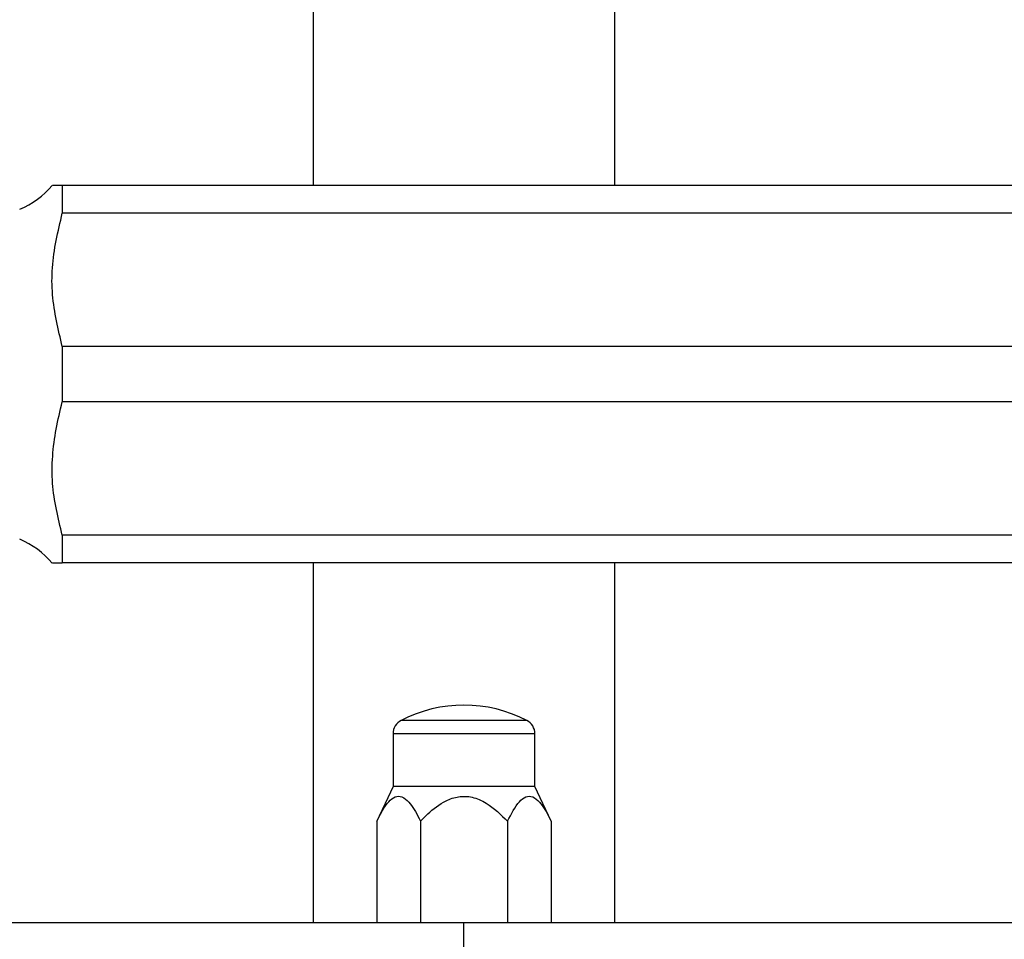
# Model space of a CAD drawing. Units: millimetres. Extents: x 5 to 995, y 5 to 995.
# Drawn here: x 487 to 500, y 484 to 496 of the extents above; entities that cross this region are included whole.
import ezdxf

# ---------------------------------------------------------------- set-up
doc = ezdxf.new("R2010")
doc.units = ezdxf.units.MM

msp = doc.modelspace()

# ---------------------------------------------------------------- linework, layer by layer
at = {"color": 7, "linetype": 'Continuous', "lineweight": 25}
for p, q in [((490.517, 525.651), (490.517, 493.519)), ((494.517, 493.519), (494.517, 525.651)), ((487.194, 493.519), (487.194, 493.153)), ((504.794, 493.519), (487.194, 493.519)), ((504.794, 493.153), (487.194, 493.153)), ((487.194, 491.386), (487.194, 490.653)), ((504.794, 491.386), (487.194, 491.386)), ((504.794, 490.653), (487.194, 490.653)), ((487.194, 488.886), (487.194, 488.519)), ((504.794, 488.886), (487.194, 488.886)), ((504.794, 488.519), (487.194, 488.519)), ((490.517, 488.519), (490.517, 483.755)), ((494.517, 483.755), (494.517, 488.519)), ((491.577, 486.255), (491.577, 485.555)), ((493.457, 485.555), (493.457, 486.255)), ((491.577, 485.555), (491.362, 485.095)), ((493.457, 485.555), (491.577, 485.555)), ((493.672, 485.095), (493.457, 485.555)), ((491.362, 485.095), (491.362, 483.755)), ((491.94, 485.095), (491.94, 483.755)), ((493.095, 485.095), (493.095, 483.755)), ((493.672, 485.095), (493.672, 483.755)), ((483.823, 483.755), (492.517, 483.755)), ((492.517, 482.955), (492.517, 483.755)), ((492.517, 483.755), (501.212, 483.755))]:
    msp.add_line(p, q, dxfattribs=at)
at = {"color": 8, "linetype": 'Continuous', "lineweight": 25}
for p, q in [((493.349, 486.433), (491.685, 486.433)), ((493.457, 486.255), (491.577, 486.255))]:
    msp.add_line(p, q, dxfattribs=at)
at = {"color": 7, "linetype": 'Continuous', "lineweight": 25}
for centre, radius, start, end in [((486.194, 494.253), 1.133, 292.6287, 319.8705), ((486.194, 487.786), 1.133, 40.141, 67.3713), ((492.517, 484.824), 1.811, 62.6574, 117.3426), ((491.777, 486.255), 0.2, 117.3426, 180), ((493.257, 486.255), 0.2, 0, 62.6574)]:
    msp.add_arc(centre, radius, start, end, dxfattribs=at)
for points, knots in [([(487.194, 493.519), (487.133, 493.519), (487.057, 493.519), (487.064, 493.519), (487.065, 493.519)], [0, 0, 0, 0, 0.808204, 1, 1, 1, 1]), ([(487.194, 491.386), (487.167, 491.5), (487.114, 491.728), (487.057, 492.076), (487.054, 492.434), (487.109, 492.794), (487.166, 493.033), (487.194, 493.153)], [0, 0, 0, 0, 0.19495, 0.390386, 0.590617, 0.794224, 1, 1, 1, 1]), ([(487.194, 488.886), (487.139, 489.114), (487.027, 489.578), (487.081, 490.178), (487.165, 490.533), (487.194, 490.653)], [0, 0, 0, 0, 0.390585, 0.794018, 1, 1, 1, 1]), ([(487.065, 488.519), (487.064, 488.519), (487.061, 488.519), (487.118, 488.519), (487.17, 488.519), (487.194, 488.519)], [0, 0, 0, 0, 0.223987, 0.64691, 1, 1, 1, 1]), ([(491.362, 485.095), (491.412, 485.192), (491.482, 485.332), (491.604, 485.429), (491.699, 485.429), (491.812, 485.336), (491.888, 485.204), (491.934, 485.108), (491.94, 485.095)], [0, 0, 0, 0, 0.300134, 0.432065, 0.565125, 0.708017, 0.960401, 1, 1, 1, 1]), ([(491.94, 485.095), (491.972, 485.128), (492.073, 485.232), (492.237, 485.359), (492.445, 485.432), (492.635, 485.424), (492.868, 485.319), (493.006, 485.183), (493.095, 485.095)], [0, 0, 0, 0, 0.100902, 0.320061, 0.448618, 0.57809, 0.726547, 1, 1, 1, 1]), ([(493.095, 485.095), (493.144, 485.192), (493.214, 485.332), (493.336, 485.429), (493.431, 485.429), (493.544, 485.336), (493.62, 485.204), (493.666, 485.108), (493.672, 485.095)], [0, 0, 0, 0, 0.300134, 0.432065, 0.565125, 0.708017, 0.960401, 1, 1, 1, 1])]:
    msp.add_open_spline(points, degree=3, knots=knots, dxfattribs=at)

doc.saveas('drawing.dxf')
